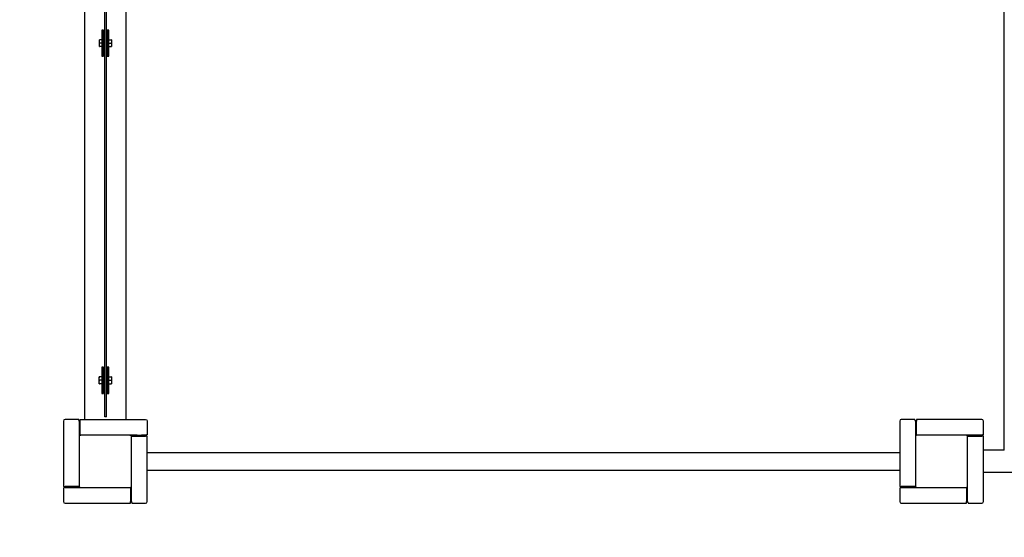
# Model space of a CAD drawing. Units: millimetres. Extents: x 899763.1 to 899776.7, y -22804.5 to -22797.9.
# Drawn here: x 899766.1 to 899768, y -22801.8 to -22800.9 of the extents above; entities that cross this region are included whole.
import ezdxf

# ---------------------------------------------------------------- set-up
doc = ezdxf.new("R2010")
doc.units = ezdxf.units.MM
doc.linetypes.add('HIDDEN2', pattern=[4.7625, 3.175, -1.5875])
doc.layers.add('Kontur 25', color=7, linetype='Continuous', lineweight=25)
doc.layers.add('Sicherheitsbereich', color=31, linetype='HIDDEN2', lineweight=13)

# ---------------------------------------------------------------- blocks, each defined once
blk = doc.blocks.new('13-5001-XXL-0-000')
at = {"layer": 'Kontur 25', "color": 7, "true_color": 0xffffff}
for p, q in [((899768.0093, -22801.6827, -27), (899768.0093, -22800.1251, -27)), ((899766.2492, -22800.1839, -25.783), (899766.2492, -22801.6239, -25.783)), ((899766.3292, -22801.6239, -25.783), (899766.3292, -22800.1839, -25.783)), ((899766.2884, -22801.6189, -25.4795), (899766.2884, -22800.1889, -25.4795)), ((899766.2914, -22801.6189, -25.4795), (899766.2914, -22800.1889, -25.4795)), ((899766.2857, -22800.8789, -25.753), (899766.2827, -22800.8789, -25.753)), ((899766.2957, -22800.8789, -25.753), (899766.2927, -22800.8789, -25.753)), ((899766.2827, -22800.8974, -25.7612), (899766.2786, -22800.8974, -25.7612)), ((899766.2827, -22800.8819, -25.75), (899766.2827, -22800.9259, -25.75)), ((899766.2857, -22800.9259, -25.75), (899766.2857, -22800.8819, -25.75)), ((899766.2884, -22800.8999, -25.765), (899766.2857, -22800.8999, -25.765)), ((899766.2857, -22800.8999, -25.765), (899766.2884, -22800.8999, -25.765)), ((899766.2927, -22800.8999, -25.765), (899766.2914, -22800.8999, -25.765)), ((899766.2914, -22800.8999, -25.765), (899766.2927, -22800.8999, -25.765)), ((899766.2927, -22800.8819, -25.75), (899766.2927, -22800.9259, -25.75)), ((899766.2957, -22800.9259, -25.75), (899766.2957, -22800.8819, -25.75)), ((899766.2958, -22800.8981, -25.765), (899766.2957, -22800.8981, -25.765)), ((899766.2958, -22800.9039, -25.7575), (899766.2958, -22800.8974, -25.7612)), ((899766.2958, -22800.8974, -25.7612), (899766.3004, -22800.8974, -25.7612)), ((899766.2827, -22800.9039, -25.7575), (899766.2786, -22800.9039, -25.7575)), ((899766.2827, -22800.9104, -25.7612), (899766.2786, -22800.9104, -25.7612)), ((899766.2884, -22800.9079, -25.765), (899766.2857, -22800.9079, -25.765)), ((899766.2857, -22800.9079, -25.765), (899766.2884, -22800.9079, -25.765)), ((899766.2927, -22800.9079, -25.765), (899766.2914, -22800.9079, -25.765)), ((899766.2914, -22800.9079, -25.765), (899766.2927, -22800.9079, -25.765)), ((899766.2958, -22800.9097, -25.765), (899766.2957, -22800.9097, -25.765)), ((899766.2958, -22800.9104, -25.7612), (899766.2958, -22800.9039, -25.7575)), ((899766.2958, -22800.9039, -25.7575), (899766.3004, -22800.9039, -25.7575)), ((899766.2958, -22800.9104, -25.7612), (899766.3004, -22800.9104, -25.7612)), ((899766.2827, -22800.9289, -25.753), (899766.2857, -22800.9289, -25.753)), ((899766.2927, -22800.9289, -25.753), (899766.2957, -22800.9289, -25.753)), ((899766.2857, -22801.5239, -25.753), (899766.2827, -22801.5239, -25.753)), ((899766.2827, -22801.5269, -25.75), (899766.2827, -22801.5709, -25.75)), ((899766.2857, -22801.5709, -25.75), (899766.2857, -22801.5269, -25.75)), ((899766.2957, -22801.5239, -25.753), (899766.2927, -22801.5239, -25.753)), ((899766.2927, -22801.5269, -25.75), (899766.2927, -22801.5709, -25.75)), ((899766.2957, -22801.5709, -25.75), (899766.2957, -22801.5269, -25.75)), ((899766.2827, -22801.5424, -25.7612), (899766.2781, -22801.5424, -25.7612)), ((899766.2827, -22801.5489, -25.7575), (899766.2781, -22801.5489, -25.7575)), ((899766.2827, -22801.5554, -25.7612), (899766.2781, -22801.5554, -25.7612)), ((899766.2827, -22801.5424, -25.7612), (899766.2827, -22801.5489, -25.7575)), ((899766.2827, -22801.5431, -25.765), (899766.2827, -22801.5431, -25.765)), ((899766.2827, -22801.5489, -25.7575), (899766.2827, -22801.5554, -25.7612)), ((899766.2827, -22801.5547, -25.765), (899766.2827, -22801.5547, -25.765)), ((899766.2884, -22801.5449, -25.765), (899766.2857, -22801.5449, -25.765)), ((899766.2857, -22801.5449, -25.765), (899766.2884, -22801.5449, -25.765)), ((899766.2884, -22801.5529, -25.765), (899766.2857, -22801.5529, -25.765)), ((899766.2857, -22801.5529, -25.765), (899766.2884, -22801.5529, -25.765)), ((899766.2927, -22801.5449, -25.765), (899766.2914, -22801.5449, -25.765)), ((899766.2914, -22801.5449, -25.765), (899766.2927, -22801.5449, -25.765)), ((899766.2927, -22801.5529, -25.765), (899766.2914, -22801.5529, -25.765)), ((899766.2914, -22801.5529, -25.765), (899766.2927, -22801.5529, -25.765)), ((899766.2958, -22801.5431, -25.765), (899766.2957, -22801.5431, -25.765)), ((899766.2958, -22801.5547, -25.765), (899766.2957, -22801.5547, -25.765)), ((899766.2958, -22801.5489, -25.7575), (899766.2958, -22801.5424, -25.7612)), ((899766.2958, -22801.5424, -25.7612), (899766.3004, -22801.5424, -25.7612)), ((899766.2958, -22801.5554, -25.7612), (899766.2958, -22801.5489, -25.7575)), ((899766.2958, -22801.5489, -25.7575), (899766.3004, -22801.5489, -25.7575)), ((899766.2958, -22801.5554, -25.7612), (899766.3004, -22801.5554, -25.7612)), ((899766.2827, -22801.5739, -25.753), (899766.2857, -22801.5739, -25.753)), ((899766.2927, -22801.5739, -25.753), (899766.2957, -22801.5739, -25.753)), ((899766.2092, -22801.6269, -25.773), (899766.2092, -22801.7519, -25.773)), ((899766.2382, -22801.6239, -25.773), (899766.2122, -22801.6239, -25.773)), ((899766.2382, -22801.6239, -26.973), (899766.2382, -22801.6239, -26.973)), ((899766.2392, -22801.6269, -25.77), (899766.2392, -22801.6569, -25.77)), ((899766.2392, -22801.6269, -26.97), (899766.2392, -22801.6349, -26.97)), ((899766.2392, -22801.6349, -26.9825), (899766.2412, -22801.6349, -26.9825)), ((899766.2412, -22801.6349, -25.7825), (899766.2392, -22801.6349, -25.7825)), ((899766.2412, -22801.6239, -25.773), (899766.3662, -22801.6239, -25.773)), ((899766.2412, -22801.6539, -25.77), (899766.2412, -22801.6269, -25.77)), ((899766.2914, -22801.6189, -25.4795), (899766.2884, -22801.6189, -25.4795)), ((899766.3692, -22801.6269, -25.773), (899766.3692, -22801.6529, -25.773)), ((899767.8092, -22801.6269, -26.973), (899767.8092, -22801.7519, -26.973)), ((899767.8382, -22801.6239, -26.973), (899767.8122, -22801.6239, -26.973)), ((899767.8392, -22801.6269, -26.97), (899767.8392, -22801.6569, -26.97)), ((899767.8412, -22801.6349, -26.9825), (899767.8392, -22801.6349, -26.9825)), ((899767.9662, -22801.6239, -26.973), (899767.8412, -22801.6239, -26.973)), ((899767.8412, -22801.6539, -26.97), (899767.8412, -22801.6269, -26.97)), ((899767.9692, -22801.6529, -26.973), (899767.9692, -22801.6269, -26.973)), ((899766.2392, -22801.6429, -26.97), (899766.2392, -22801.6569, -26.97)), ((899766.2412, -22801.6429, -25.7825), (899766.2392, -22801.6429, -25.7825)), ((899766.2422, -22801.6539, -26.97), (899766.2412, -22801.6539, -26.97)), ((899766.2412, -22801.6539, -26.97), (899766.2412, -22801.6539, -26.97)), ((899766.2412, -22801.6539, -25.77), (899766.2422, -22801.6539, -25.77)), ((899766.3362, -22801.6539, -25.723), (899766.2422, -22801.6539, -25.723)), ((899766.3502, -22801.6539, -26.97), (899766.3362, -22801.6539, -26.97)), ((899766.3362, -22801.6539, -25.77), (899766.3662, -22801.6539, -25.77)), ((899766.3502, -22801.6559, -25.7825), (899766.3502, -22801.6539, -25.7825)), ((899766.3662, -22801.6539, -26.97), (899766.3582, -22801.6539, -26.97)), ((899766.3582, -22801.6559, -25.7825), (899766.3582, -22801.6539, -25.7825)), ((899766.3692, -22801.6529, -26.973), (899766.3692, -22801.6529, -26.973)), ((899767.8392, -22801.6429, -26.9825), (899767.8412, -22801.6429, -26.9825)), ((899767.8412, -22801.6429, -26.9825), (899767.8392, -22801.6429, -26.9825)), ((899767.8421, -22801.6539, -26.97), (899767.8412, -22801.6539, -26.97)), ((899767.8412, -22801.6539, -26.97), (899767.8412, -22801.6539, -26.97)), ((899767.8422, -22801.6539, -26.97), (899767.8412, -22801.6539, -26.97)), ((899767.9362, -22801.6539, -26.923), (899767.8422, -22801.6539, -26.923)), ((899767.9362, -22801.6539, -26.923), (899767.8422, -22801.6539, -26.923)), ((899767.9662, -22801.6539, -26.97), (899767.9362, -22801.6539, -26.97)), ((899767.9662, -22801.6539, -26.97), (899767.9363, -22801.6539, -26.97)), ((899767.9502, -22801.6559, -26.9825), (899767.9502, -22801.6539, -26.9825)), ((899767.9582, -22801.6559, -26.9825), (899767.9582, -22801.6539, -26.9825)), ((899767.9692, -22801.6529, -26.973), (899767.9692, -22801.6529, -26.973)), ((899766.2392, -22801.6569, -25.723), (899766.2392, -22801.7509, -25.723)), ((899766.3392, -22801.6559, -26.97), (899766.3392, -22801.6559, -26.97)), ((899766.3392, -22801.6559, -26.97), (899766.3502, -22801.6559, -26.97)), ((899766.3392, -22801.6569, -25.77), (899766.3392, -22801.6559, -25.77)), ((899766.3392, -22801.6559, -25.77), (899766.3662, -22801.6559, -25.77)), ((899766.3392, -22801.7509, -25.723), (899766.3392, -22801.6569, -25.723)), ((899766.3582, -22801.6559, -26.97), (899766.3662, -22801.6559, -26.97)), ((899766.3692, -22801.6559, -26.973), (899766.3692, -22801.6559, -26.973)), ((899766.3692, -22801.7809, -25.773), (899766.3692, -22801.6559, -25.773)), ((899767.8392, -22801.6569, -26.923), (899767.8392, -22801.7509, -26.923)), ((899767.8392, -22801.6569, -26.923), (899767.8392, -22801.7509, -26.923)), ((899767.9392, -22801.6569, -26.97), (899767.9392, -22801.6559, -26.97)), ((899767.9392, -22801.6559, -26.97), (899767.9662, -22801.6559, -26.97)), ((899767.9392, -22801.7509, -26.923), (899767.9392, -22801.6569, -26.923)), ((899767.9392, -22801.7509, -26.923), (899767.9392, -22801.6569, -26.923)), ((899767.9692, -22801.7809, -26.973), (899767.9692, -22801.6559, -26.973)), ((899767.9692, -22801.7809, -26.973), (899767.9692, -22801.6559, -26.973)), ((899766.3692, -22801.6871, -27), (899767.8092, -22801.6871, -27)), ((899768.0093, -22801.6827, -27), (899767.9692, -22801.6827, -27)), ((899766.3692, -22801.7208, -27), (899767.8092, -22801.7208, -27)), ((899769.4092, -22801.7251, -27), (899767.9692, -22801.7251, -27)), ((899766.2092, -22801.7549, -25.773), (899766.2092, -22801.7809, -25.773)), ((899766.2092, -22801.7549, -26.973), (899766.2092, -22801.7549, -26.973)), ((899766.2392, -22801.7519, -25.77), (899766.2122, -22801.7519, -25.77)), ((899766.2122, -22801.7539, -25.77), (899766.2422, -22801.7539, -25.77)), ((899766.2122, -22801.7539, -26.97), (899766.2202, -22801.7539, -26.97)), ((899766.2202, -22801.7519, -25.7825), (899766.2202, -22801.7539, -25.7825)), ((899766.2282, -22801.7519, -25.7825), (899766.2282, -22801.7539, -25.7825)), ((899766.2282, -22801.7539, -26.97), (899766.2422, -22801.7539, -26.97)), ((899766.2392, -22801.7509, -25.77), (899766.2392, -22801.7519, -25.77)), ((899766.2392, -22801.7509, -26.97), (899766.2392, -22801.7519, -26.97)), ((899766.2392, -22801.7519, -26.97), (899766.2392, -22801.7519, -26.97)), ((899766.2422, -22801.7539, -25.723), (899766.3362, -22801.7539, -25.723)), ((899766.3362, -22801.7539, -25.77), (899766.3372, -22801.7539, -25.77)), ((899766.3362, -22801.7539, -26.97), (899766.3372, -22801.7539, -26.97)), ((899766.3372, -22801.7539, -25.77), (899766.3372, -22801.7809, -25.77)), ((899766.3372, -22801.7539, -26.97), (899766.3372, -22801.7539, -26.97)), ((899766.3392, -22801.7649, -26.9825), (899766.3372, -22801.7649, -26.9825)), ((899766.3372, -22801.7649, -25.7825), (899766.3392, -22801.7649, -25.7825)), ((899766.3392, -22801.7809, -25.77), (899766.3392, -22801.7509, -25.77)), ((899767.8092, -22801.7519, -26.973), (899767.8092, -22801.7519, -26.973)), ((899767.8092, -22801.7549, -26.973), (899767.8092, -22801.7809, -26.973)), ((899767.8392, -22801.7519, -26.97), (899767.8122, -22801.7519, -26.97)), ((899767.8392, -22801.7519, -26.97), (899767.8122, -22801.7519, -26.97)), ((899767.8122, -22801.7539, -26.97), (899767.8422, -22801.7539, -26.97)), ((899767.8202, -22801.7519, -26.9825), (899767.8202, -22801.7539, -26.9825)), ((899767.8282, -22801.7519, -26.9825), (899767.8282, -22801.7539, -26.9825)), ((899767.8392, -22801.7509, -26.97), (899767.8392, -22801.7519, -26.97)), ((899767.8392, -22801.7519, -26.97), (899767.8392, -22801.7519, -26.97)), ((899767.8422, -22801.7539, -26.923), (899767.9362, -22801.7539, -26.923)), ((899767.8422, -22801.7539, -26.923), (899767.9362, -22801.7539, -26.923)), ((899767.9362, -22801.7539, -26.97), (899767.9372, -22801.7539, -26.97)), ((899767.9372, -22801.7539, -26.97), (899767.9372, -22801.7809, -26.97)), ((899767.9372, -22801.7649, -26.9825), (899767.9392, -22801.7649, -26.9825)), ((899767.9392, -22801.7809, -26.97), (899767.9392, -22801.7509, -26.97)), ((899766.2122, -22801.7839, -25.773), (899766.3372, -22801.7839, -25.773)), ((899766.3372, -22801.7729, -25.7825), (899766.3392, -22801.7729, -25.7825)), ((899766.3402, -22801.7839, -25.773), (899766.3662, -22801.7839, -25.773)), ((899767.8092, -22801.7809, -26.973), (899767.8092, -22801.7809, -26.973)), ((899767.8122, -22801.7839, -26.973), (899767.9372, -22801.7839, -26.973)), ((899767.9392, -22801.7729, -26.9825), (899767.9372, -22801.7729, -26.9825)), ((899767.9372, -22801.7729, -26.9825), (899767.9392, -22801.7729, -26.9825)), ((899767.9402, -22801.7839, -26.973), (899767.9662, -22801.7839, -26.973)), ((899767.9662, -22801.7839, -26.973), (899767.9662, -22801.7839, -26.973))]:
    blk.add_line(p, q, dxfattribs=at)
at = {"layer": 'Kontur 25', "color": 7, "true_color": 0xffffff, "extrusion": (1, 1.34e-14, 3.894e-13)}
for centre in [(-22800.8819, -25.753, 899766.2827), (-22801.5269, -25.753, 899766.2827)]:
    blk.add_arc(centre, 0.003, 0, 90, dxfattribs=at)
at = {"layer": 'Kontur 25', "color": 7, "true_color": 0xffffff, "extrusion": (-1, -1.59e-14, -3.908e-13)}
blk.add_arc((22800.8819, -25.753, -899766.2857), 0.003, 90, 180, dxfattribs=at)
at = {"layer": 'Kontur 25', "color": 7, "true_color": 0xffffff, "extrusion": (1, 1.56e-14, 3.912e-13)}
blk.add_arc((-22800.8819, -25.753, 899766.2927), 0.003, 0, 90, dxfattribs=at)
at = {"layer": 'Kontur 25', "color": 7, "true_color": 0xffffff, "extrusion": (-1, -1.5e-14, -3.901e-13)}
blk.add_arc((22800.8819, -25.753, -899766.2957), 0.003, 90, 180, dxfattribs=at)
at = {"layer": 'Kontur 25', "color": 7, "true_color": 0xffffff, "extrusion": (-1, -1.48e-14, -1.4933e-12)}
for start, end in [(120, 180), (60, 120), (0, 60)]:
    blk.add_arc((22800.9039, -25.765, -899766.278), 0.0065, start, end, dxfattribs=at)
at = {"layer": 'Kontur 25', "color": 7, "true_color": 0xffffff, "extrusion": (1, 1.48e-14, 3.901e-13)}
for start, end in [(0, 60), (60, 120), (120, 180)]:
    blk.add_arc((-22800.9039, -25.765, 899766.301), 0.0065, start, end, dxfattribs=at)
at = {"layer": 'Kontur 25', "color": 7, "true_color": 0xffffff, "extrusion": (1, 1.4e-14, 3.916e-13)}
for centre in [(-22800.9259, -25.753, 899766.2827), (-22801.5709, -25.753, 899766.2827)]:
    blk.add_arc(centre, 0.003, 90, 180, dxfattribs=at)
at = {"layer": 'Kontur 25', "color": 7, "true_color": 0xffffff, "extrusion": (-1, -1.63e-14, -3.892e-13)}
blk.add_arc((22800.9259, -25.753, -899766.2857), 0.003, 0, 90, dxfattribs=at)
at = {"layer": 'Kontur 25', "color": 7, "true_color": 0xffffff, "extrusion": (1, 1.58e-14, 3.893e-13)}
blk.add_arc((-22800.9259, -25.753, 899766.2927), 0.003, 90, 180, dxfattribs=at)
at = {"layer": 'Kontur 25', "color": 7, "true_color": 0xffffff, "extrusion": (-1, -1.48e-14, -3.901e-13)}
blk.add_arc((22800.9259, -25.753, -899766.2957), 0.003, 0, 90, dxfattribs=at)
at = {"layer": 'Kontur 25', "color": 7, "true_color": 0xffffff, "extrusion": (-1, -1.41e-14, -3.893e-13)}
blk.add_arc((22801.5269, -25.753, -899766.2857), 0.003, 90, 180, dxfattribs=at)
at = {"layer": 'Kontur 25', "color": 7, "true_color": 0xffffff, "extrusion": (1, 1.41e-14, 3.894e-13)}
blk.add_arc((-22801.5269, -25.753, 899766.2927), 0.003, 0, 90, dxfattribs=at)
at = {"layer": 'Kontur 25', "color": 7, "true_color": 0xffffff, "extrusion": (-1, -1.5e-14, -3.905e-13)}
blk.add_arc((22801.5269, -25.753, -899766.2957), 0.003, 90, 180, dxfattribs=at)
at = {"layer": 'Kontur 25', "color": 7, "true_color": 0xffffff, "extrusion": (-1, -1.48e-14, -8.23e-13)}
for start, end in [(120, 180), (60, 120), (0, 60)]:
    blk.add_arc((22801.5489, -25.765, -899766.2775), 0.0065, start, end, dxfattribs=at)
at = {"layer": 'Kontur 25', "color": 7, "true_color": 0xffffff, "extrusion": (1, 1.48e-14, 1.779e-13)}
for start, end in [(0, 60), (60, 120), (120, 180)]:
    blk.add_arc((-22801.5489, -25.765, 899766.301), 0.0065, start, end, dxfattribs=at)
at = {"layer": 'Kontur 25', "color": 7, "true_color": 0xffffff, "extrusion": (-1, -1.41e-14, -3.91e-13)}
blk.add_arc((22801.5709, -25.753, -899766.2857), 0.003, 0, 90, dxfattribs=at)
at = {"layer": 'Kontur 25', "color": 7, "true_color": 0xffffff, "extrusion": (1, 1.4e-14, 3.908e-13)}
blk.add_arc((-22801.5709, -25.753, 899766.2927), 0.003, 90, 180, dxfattribs=at)
at = {"layer": 'Kontur 25', "color": 7, "true_color": 0xffffff, "extrusion": (-1, -1.52e-14, -3.901e-13)}
blk.add_arc((22801.5709, -25.753, -899766.2957), 0.003, 0, 90, dxfattribs=at)
at = {"layer": 'Kontur 25', "color": 7, "true_color": 0xffffff}
for centre, start, end in [((899766.2122, -22801.6269, -25.773), 90, 180), ((899767.8122, -22801.6269, -26.973), 90, 180), ((899767.9662, -22801.6269, -26.973), 0, 90), ((899766.2422, -22801.6569, -25.723), 90, 180), ((899766.3362, -22801.6569, -25.723), 0, 90), ((899767.8422, -22801.6569, -26.923), 90, 180), ((899767.8422, -22801.6569, -26.923), 90, 180), ((899767.9362, -22801.6569, -26.923), 0, 90), ((899767.9362, -22801.6569, -26.923), 0, 90), ((899766.2422, -22801.7509, -25.723), 180, 270), ((899766.3362, -22801.7509, -25.723), 270, 0), ((899767.8422, -22801.7509, -26.923), 180, 270), ((899767.8422, -22801.7509, -26.923), 180, 270), ((899767.9362, -22801.7509, -26.923), 270, 0), ((899767.9362, -22801.7509, -26.923), 270, 0), ((899766.2122, -22801.7809, -25.773), 180, 270), ((899766.3662, -22801.7809, -25.773), 270, 0), ((899767.8122, -22801.7809, -26.973), 180, 270), ((899767.8122, -22801.7809, -26.973), 180, 184.412), ((899767.9662, -22801.7809, -26.973), 270, 0), ((899767.9662, -22801.7809, -26.973), 270, 0)]:
    blk.add_arc(centre, 0.003, start, end, dxfattribs=at)
at = {"layer": 'Kontur 25', "color": 7, "true_color": 0xffffff, "extrusion": (-1, -6.955e-13, -3.902e-13)}
for centre, start, end in [((22801.6269, -25.773, -899766.2382), 131.8103, 180), ((22801.6269, -25.773, -899766.2392), 90, 109.4712)]:
    blk.add_arc(centre, 0.003, start, end, dxfattribs=at)
at = {"layer": 'Kontur 25', "color": 7, "true_color": 0xffffff, "extrusion": (-1, -1.394e-13, 9.72e-14)}
for centre, start, end in [((22801.6269, -26.973, -899766.2382), 131.8103, 180), ((22801.6269, -26.973, -899766.2392), 90, 109.4712)]:
    blk.add_arc(centre, 0.003, start, end, dxfattribs=at)
at = {"layer": 'Kontur 25', "color": 7, "true_color": 0xffffff, "extrusion": (-1, -3.11e-14, -4.152e-13)}
blk.add_arc((22801.6269, -25.773, -899766.2412), 0.003, 90, 180, dxfattribs=at)
at = {"layer": 'Kontur 25', "color": 7, "true_color": 0xffffff, "extrusion": (4.15e-13, 0, -1)}
blk.add_arc((-899766.3662, -22801.6269, 25.773), 0.003, 90, 180, dxfattribs=at)
at = {"layer": 'Kontur 25', "color": 7, "true_color": 0xffffff, "extrusion": (-1, 0, 0)}
for centre, start, end in [((22801.6269, -26.973, -899767.8382), 131.8103, 180), ((22801.6269, -26.973, -899767.8392), 90, 109.4712)]:
    blk.add_arc(centre, 0.003, start, end, dxfattribs=at)
at = {"layer": 'Kontur 25', "color": 7, "true_color": 0xffffff, "extrusion": (1, -8e-15, 3e-16)}
blk.add_arc((-22801.6269, -26.973, 899767.8412), 0.003, 0, 90, dxfattribs=at)
at = {"layer": 'Kontur 25', "color": 7, "true_color": 0xffffff, "extrusion": (-1.841e-13, 1, -3.769e-13)}
for centre, start, end in [((-899766.3662, -26.973, -22801.6539), 90, 109.4712), ((-899766.3662, -26.973, -22801.6529), 131.8103, 180)]:
    blk.add_arc(centre, 0.003, start, end, dxfattribs=at)
at = {"layer": 'Kontur 25', "color": 7, "true_color": 0xffffff, "extrusion": (3.15e-14, -1, -2e-16)}
for centre, start, end in [((899766.3662, -25.773, 22801.6539), 70.5288, 90), ((899766.3662, -25.773, 22801.6529), 0, 48.1897)]:
    blk.add_arc(centre, 0.003, start, end, dxfattribs=at)
at = {"layer": 'Kontur 25', "color": 7, "true_color": 0xffffff, "extrusion": (2.42e-14, 1, 2.343e-13)}
for centre, start, end in [((-899767.9662, -26.973, -22801.6539), 90, 109.4712), ((-899767.9662, -26.973, -22801.6529), 131.8103, 180)]:
    blk.add_arc(centre, 0.003, start, end, dxfattribs=at)
at = {"layer": 'Kontur 25', "color": 7, "true_color": 0xffffff, "extrusion": (7.9e-15, 1, -3.769e-13)}
for centre, start, end in [((-899767.9662, -26.973, -22801.6539), 90, 109.4712), ((-899767.9662, -26.973, -22801.6529), 131.8103, 180)]:
    blk.add_arc(centre, 0.003, start, end, dxfattribs=at)
at = {"layer": 'Kontur 25', "color": 7, "true_color": 0xffffff, "extrusion": (-3e-15, -1, -6.1e-14)}
blk.add_arc((899766.3662, -26.973, 22801.6559), 0.003, 0, 90, dxfattribs=at)
at = {"layer": 'Kontur 25', "color": 7, "true_color": 0xffffff, "extrusion": (4.728e-13, -1, -5.425e-13)}
blk.add_arc((899766.3662, -25.773, 22801.6559), 0.003, 0, 90, dxfattribs=at)
at = {"layer": 'Kontur 25', "color": 7, "true_color": 0xffffff, "extrusion": (1.315e-13, -1, 4.742e-13)}
blk.add_arc((899767.9662, -26.973, 22801.6559), 0.003, 0, 90, dxfattribs=at)
at = {"layer": 'Kontur 25', "color": 7, "true_color": 0xffffff, "extrusion": (0, -1, -4.47e-13)}
blk.add_arc((899767.9662, -26.973, 22801.6559), 0.003, 0, 0.4165, dxfattribs=at)
at = {"layer": 'Kontur 25', "color": 7, "true_color": 0xffffff, "extrusion": (-6.961e-13, 1, 5.422e-13)}
blk.add_arc((-899766.2122, -25.773, -22801.7519), 0.003, 0, 90, dxfattribs=at)
at = {"layer": 'Kontur 25', "color": 7, "true_color": 0xffffff, "extrusion": (7.542e-13, -1, -5.422e-13)}
for centre, start, end in [((899766.2122, -25.773, 22801.7549), 131.8103, 180), ((899766.2122, -25.773, 22801.7539), 90, 109.4712)]:
    blk.add_arc(centre, 0.003, start, end, dxfattribs=at)
at = {"layer": 'Kontur 25', "color": 7, "true_color": 0xffffff, "extrusion": (0, -1, 5.714e-13)}
for centre, start, end in [((899766.2122, -26.973, 22801.7549), 131.8103, 180), ((899766.2122, -26.973, 22801.7539), 90, 109.4712)]:
    blk.add_arc(centre, 0.003, start, end, dxfattribs=at)
at = {"layer": 'Kontur 25', "color": 7, "true_color": 0xffffff, "extrusion": (0, 1, 2.115e-13)}
blk.add_arc((-899767.8122, -26.973, -22801.7519), 0.003, 0, 90, dxfattribs=at)
at = {"layer": 'Kontur 25', "color": 7, "true_color": 0xffffff, "extrusion": (-6.8e-15, 1, 1.665e-13)}
blk.add_arc((-899767.8122, -26.973, -22801.7519), 0.003, 0, 90, dxfattribs=at)
at = {"layer": 'Kontur 25', "color": 7, "true_color": 0xffffff, "extrusion": (1.762e-13, -1, 5.714e-13)}
for centre, start, end in [((899767.8122, -26.973, 22801.7549), 131.8103, 180), ((899767.8122, -26.973, 22801.7539), 90, 109.4712)]:
    blk.add_arc(centre, 0.003, start, end, dxfattribs=at)
at = {"layer": 'Kontur 25', "color": 7, "true_color": 0xffffff, "extrusion": (-1, -7.54e-13, -3.901e-13)}
blk.add_arc((22801.7809, -25.773, -899766.3372), 0.003, 0, 90, dxfattribs=at)
at = {"layer": 'Kontur 25', "color": 7, "true_color": 0xffffff, "extrusion": (1, 4.727e-13, 3.902e-13)}
for centre, start, end in [((-22801.7809, -25.773, 899766.3392), 90, 109.4712), ((-22801.7809, -25.773, 899766.3402), 131.8103, 180)]:
    blk.add_arc(centre, 0.003, start, end, dxfattribs=at)
at = {"layer": 'Kontur 25', "color": 7, "true_color": 0xffffff, "extrusion": (-1, -1.761e-13, 0)}
blk.add_arc((22801.7809, -26.973, -899767.9372), 0.003, 3.329, 90, dxfattribs=at)
at = {"layer": 'Kontur 25', "color": 7, "true_color": 0xffffff, "extrusion": (-1, 3.93e-14, -2.813e-13)}
blk.add_arc((22801.7809, -26.973, -899767.9372), 0.003, 0, 3.8835, dxfattribs=at)
at = {"layer": 'Kontur 25', "color": 7, "true_color": 0xffffff, "extrusion": (1, 1.315e-13, 9.75e-14)}
for centre, start, end in [((-22801.7809, -26.973, 899767.9392), 90, 109.4712), ((-22801.7809, -26.973, 899767.9402), 131.8103, 180)]:
    blk.add_arc(centre, 0.003, start, end, dxfattribs=at)
at = {"layer": 'Kontur 25', "color": 7, "true_color": 0xffffff, "extrusion": (0.707107, 0.707107, 6.593e-13)}
blk.add_ellipse((899766.2402, -22801.6269, -25.773), major_axis=(-0.003, 0.003), ratio=0.707107, start_param=0.841069, end_param=1.230959, dxfattribs=at)
at = {"layer": 'Kontur 25', "color": 7, "true_color": 0xffffff, "extrusion": (0.707107, 0.707107, -4.04e-13)}
blk.add_ellipse((899766.2402, -22801.6269, -26.973), major_axis=(0.003, -0.003), ratio=0.707107, start_param=3.982661, end_param=4.372552, dxfattribs=at)
at = {"layer": 'Kontur 25', "color": 7, "true_color": 0xffffff, "extrusion": (0.707107, 0.707107, 1.504e-13)}
blk.add_ellipse((899767.8402, -22801.6269, -26.973), major_axis=(0.003, -0.003), ratio=0.707107, start_param=3.982661, end_param=4.372552, dxfattribs=at)
at = {"layer": 'Kontur 25', "color": 7, "true_color": 0xffffff, "extrusion": (0.707107, -0.707107, 2.665e-13)}
blk.add_ellipse((899766.3662, -22801.6549, -26.973), major_axis=(0.003, 0.003), ratio=0.707107, start_param=0.841069, end_param=1.230959, dxfattribs=at)
at = {"layer": 'Kontur 25', "color": 7, "true_color": 0xffffff, "extrusion": (-0.707107, 0.707107, -2.935e-13)}
blk.add_ellipse((899766.3662, -22801.6549, -25.773), major_axis=(-0.003, -0.003), ratio=0.707107, start_param=1.910633, end_param=2.300524, dxfattribs=at)
at = {"layer": 'Kontur 25', "color": 7, "true_color": 0xffffff, "extrusion": (0.707107, -0.707107, -3.644e-13)}
blk.add_ellipse((899767.9662, -22801.6549, -26.973), major_axis=(-0.003, -0.003), ratio=0.707107, start_param=3.982661, end_param=4.372552, dxfattribs=at)
at = {"layer": 'Kontur 25', "color": 7, "true_color": 0xffffff, "extrusion": (0.707107, -0.707107, 2.667e-13)}
blk.add_ellipse((899767.9662, -22801.6549, -26.973), major_axis=(0.003, 0.003), ratio=0.707107, start_param=0.841069, end_param=1.230959, dxfattribs=at)
at = {"layer": 'Kontur 25', "color": 7, "true_color": 0xffffff, "extrusion": (-0.707107, 0.707107, 1.075e-13)}
blk.add_ellipse((899766.2122, -22801.7529, -25.773), major_axis=(-0.003, -0.003), ratio=0.707107, start_param=0.841069, end_param=1.230959, dxfattribs=at)
at = {"layer": 'Kontur 25', "color": 7, "true_color": 0xffffff, "extrusion": (-0.707107, 0.707107, -4.04e-13)}
for centre, major_axis, start_param, end_param in [((899766.2122, -22801.7529, -26.973), (0.003, 0.003), 3.982661, 4.372552), ((899767.8122, -22801.7529, -26.973), (-0.003, -0.003), 0.841069, 1.230959)]:
    blk.add_ellipse(centre, major_axis=major_axis, ratio=0.707107, start_param=start_param, end_param=end_param, dxfattribs=at)
at = {"layer": 'Kontur 25', "color": 7, "true_color": 0xffffff, "extrusion": (-0.707107, -0.707107, -6.595e-13)}
blk.add_ellipse((899766.3382, -22801.7809, -25.773), major_axis=(-0.003, 0.003), ratio=0.707107, start_param=3.982661, end_param=4.372552, dxfattribs=at)
at = {"layer": 'Kontur 25', "color": 7, "true_color": 0xffffff, "extrusion": (-0.707107, -0.707107, 2.664e-13)}
blk.add_ellipse((899767.9382, -22801.7809, -26.973), major_axis=(-0.003, 0.003), ratio=0.707107, start_param=3.982661, end_param=4.372552, dxfattribs=at)
at = {"layer": 'Kontur 25', "color": 7, "true_color": 0xffffff, "extrusion": (-5.47265e-10, 0.5, 0.866025)}
for points in [[(899766.278, -22800.9007, -25.7594), (899766.278, -22800.8992, -25.7602), (899766.2786, -22800.8974, -25.7612)], [(899766.2775, -22801.5457, -25.7594), (899766.2775, -22801.5442, -25.7602), (899766.2781, -22801.5424, -25.7612)]]:
    blk.add_rational_spline(points, [1, 1.03799156647, 1.00007075032], degree=2, dxfattribs=at)
at = {"layer": 'Kontur 25', "color": 7, "true_color": 0xffffff, "extrusion": (0, 1, 0)}
for points, weights in [([(899766.2786, -22800.8974, -25.7612), (899766.278, -22800.8974, -25.7633), (899766.278, -22800.8974, -25.765)], [1.00007075032, 1.03799156647, 1]), ([(899766.301, -22800.8974, -25.765), (899766.301, -22800.8974, -25.7633), (899766.3004, -22800.8974, -25.7612)], [1, 1.03799156647, 1.00007075032]), ([(899766.278, -22800.9104, -25.765), (899766.278, -22800.9104, -25.7633), (899766.2786, -22800.9104, -25.7612)], [1, 1.03799156647, 1.00007075032]), ([(899766.3004, -22800.9104, -25.7612), (899766.301, -22800.9104, -25.7633), (899766.301, -22800.9104, -25.765)], [1.00007075032, 1.03799156647, 1]), ([(899766.2781, -22801.5424, -25.7612), (899766.2775, -22801.5424, -25.7633), (899766.2775, -22801.5424, -25.765)], [1.00007075032, 1.03799156647, 1]), ([(899766.2775, -22801.5554, -25.765), (899766.2775, -22801.5554, -25.7633), (899766.2781, -22801.5554, -25.7612)], [1, 1.03799156647, 1.00007075032]), ([(899766.301, -22801.5424, -25.765), (899766.301, -22801.5424, -25.7633), (899766.3004, -22801.5424, -25.7612)], [1, 1.03799156647, 1.00007075032]), ([(899766.3004, -22801.5554, -25.7612), (899766.301, -22801.5554, -25.7633), (899766.301, -22801.5554, -25.765)], [1.00007075032, 1.03799156647, 1])]:
    blk.add_rational_spline(points, weights, degree=2, dxfattribs=at)
at = {"layer": 'Kontur 25', "color": 7, "true_color": 0xffffff, "extrusion": (-5.47265e-10, -0.5, -0.866025)}
blk.add_rational_spline([(899766.3004, -22800.8974, -25.7612), (899766.301, -22800.8992, -25.7602), (899766.301, -22800.9007, -25.7594)], [1.00007075032, 1.03799156647, 1], degree=2, dxfattribs=at)
at = {"layer": 'Kontur 25', "color": 7, "true_color": 0xffffff, "extrusion": (-2.59204e-09, 0.5, 0.866025)}
for points in [[(899766.2786, -22800.9039, -25.7575), (899766.278, -22800.9022, -25.7585), (899766.278, -22800.9007, -25.7594)], [(899766.2781, -22801.5489, -25.7575), (899766.2775, -22801.5472, -25.7585), (899766.2775, -22801.5457, -25.7594)]]:
    blk.add_rational_spline(points, [1.00007075032, 1.03799156647, 1], degree=2, dxfattribs=at)
at = {"layer": 'Kontur 25', "color": 7, "true_color": 0xffffff, "extrusion": (5.41146e-10, -0.5, 0.866025)}
for points in [[(899766.278, -22800.9072, -25.7594), (899766.278, -22800.9057, -25.7585), (899766.2786, -22800.9039, -25.7575)], [(899766.2775, -22801.5522, -25.7594), (899766.2775, -22801.5507, -25.7585), (899766.2781, -22801.5489, -25.7575)]]:
    blk.add_rational_spline(points, [1, 1.03799156647, 1.00007075032], degree=2, dxfattribs=at)
at = {"layer": 'Kontur 25', "color": 7, "true_color": 0xffffff, "extrusion": (2.58592e-09, -0.5, 0.866025)}
for points in [[(899766.2786, -22800.9104, -25.7612), (899766.278, -22800.9087, -25.7602), (899766.278, -22800.9072, -25.7594)], [(899766.2781, -22801.5554, -25.7612), (899766.2775, -22801.5537, -25.7602), (899766.2775, -22801.5522, -25.7594)]]:
    blk.add_rational_spline(points, [1.00007075032, 1.03799156647, 1], degree=2, dxfattribs=at)
at = {"layer": 'Kontur 25', "color": 7, "true_color": 0xffffff, "extrusion": (-2.59204e-09, -0.5, -0.866025)}
blk.add_rational_spline([(899766.301, -22800.9007, -25.7594), (899766.301, -22800.9022, -25.7585), (899766.3004, -22800.9039, -25.7575)], [1, 1.03799156647, 1.00007075032], degree=2, dxfattribs=at)
at = {"layer": 'Kontur 25', "color": 7, "true_color": 0xffffff, "extrusion": (5.41146e-10, 0.5, -0.866025)}
blk.add_rational_spline([(899766.3004, -22800.9039, -25.7575), (899766.301, -22800.9057, -25.7585), (899766.301, -22800.9072, -25.7594)], [1.00007075032, 1.03799156647, 1], degree=2, dxfattribs=at)
at = {"layer": 'Kontur 25', "color": 7, "true_color": 0xffffff, "extrusion": (2.58592e-09, 0.5, -0.866025)}
blk.add_rational_spline([(899766.301, -22800.9072, -25.7594), (899766.301, -22800.9087, -25.7602), (899766.3004, -22800.9104, -25.7612)], [1, 1.03799156647, 1.00007075032], degree=2, dxfattribs=at)
at = {"layer": 'Kontur 25', "color": 7, "true_color": 0xffffff, "extrusion": (-5.41146e-10, -0.5, -0.866025)}
blk.add_rational_spline([(899766.3004, -22801.5424, -25.7612), (899766.301, -22801.5442, -25.7602), (899766.301, -22801.5457, -25.7594)], [1.00007075032, 1.03799156647, 1], degree=2, dxfattribs=at)
at = {"layer": 'Kontur 25', "color": 7, "true_color": 0xffffff, "extrusion": (4.15373e-09, -0.5, -0.866025)}
blk.add_rational_spline([(899766.301, -22801.5457, -25.7594), (899766.301, -22801.5472, -25.7585), (899766.3004, -22801.5489, -25.7575)], [1, 1.03799156647, 1.00007075032], degree=2, dxfattribs=at)
at = {"layer": 'Kontur 25', "color": 7, "true_color": 0xffffff, "extrusion": (5.35846e-10, 0.5, -0.866025)}
blk.add_rational_spline([(899766.3004, -22801.5489, -25.7575), (899766.301, -22801.5507, -25.7585), (899766.301, -22801.5522, -25.7594)], [1.00007075032, 1.03799156647, 1], degree=2, dxfattribs=at)
at = {"layer": 'Kontur 25', "color": 7, "true_color": 0xffffff, "extrusion": (2.59204e-09, 0.5, -0.866025)}
blk.add_rational_spline([(899766.301, -22801.5522, -25.7594), (899766.301, -22801.5537, -25.7602), (899766.3004, -22801.5554, -25.7612)], [1, 1.03799156647, 1.00007075032], degree=2, dxfattribs=at)
at = {"layer": 'Sicherheitsbereich', "color": 7, "true_color": 0xffffff}
blk.add_arc((899766.2892, -22801.7039, -29.27), 2.2, 180, 291.28, dxfattribs=at)

msp = doc.modelspace()

# ---------------------------------------------------------------- block references
at = {"layer": 'Kontur 25'}
msp.add_blockref('13-5001-XXL-0-000', (0, 0), dxfattribs=at)

doc.saveas('drawing.dxf')
